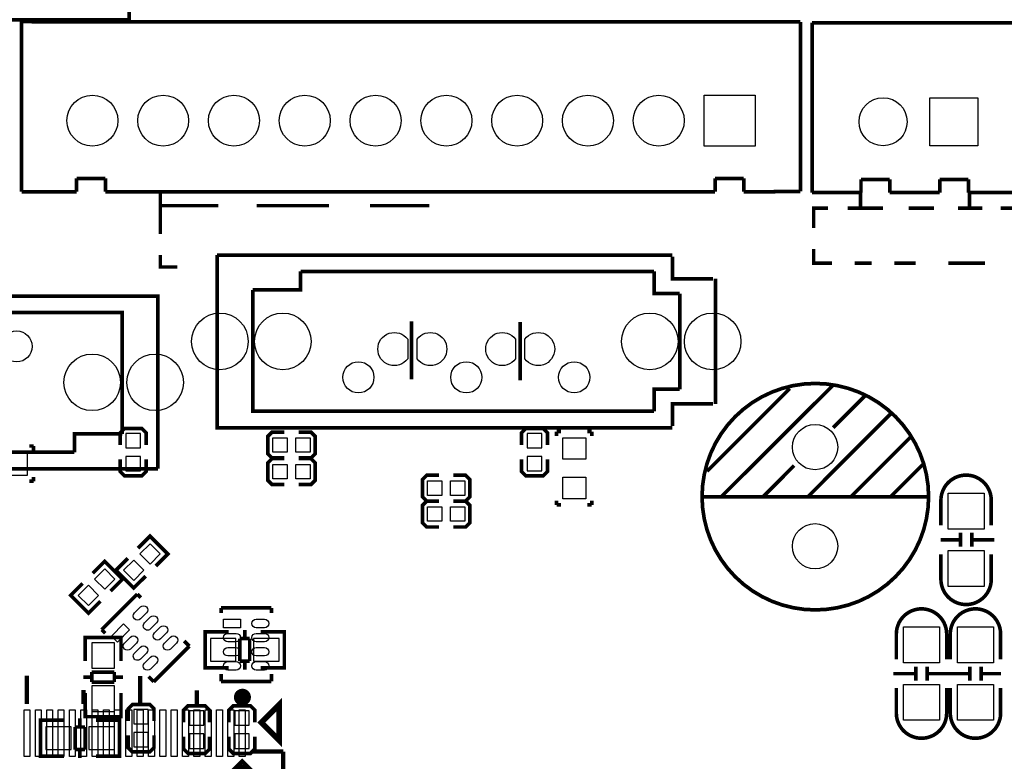
# Model space of a CAD drawing. Extents: x -31 to 166, y -13 to 177.
# Drawn here: x 97 to 132, y 59 to 85 of the extents above; entities that cross this region are included whole.
import ezdxf

# ---------------------------------------------------------------- set-up
doc = ezdxf.new("R2010")
doc.units = 0
for name, color, linetype in [('BOT', 6, 'CONTINUOUS'), ('SIL_BOT', 3, 'CONTINUOUS'), ('SIL_TOP', 4, 'CONTINUOUS'), ('TOP', 5, 'CONTINUOUS')]:
    doc.layers.add(name, color=color, linetype=linetype)

msp = doc.modelspace()

# ---------------------------------------------------------------- linework, layer by layer
at = {"layer": 'BOT'}
for points in [[(122.867699, 82.332449), (122.867699, 80.532351), (121.067601, 80.532351), (121.067601, 82.332449)], [(130.738677, 82.243778), (130.738677, 80.543756), (129.038655, 80.543756), (129.038655, 82.243778)], [(101.161266, 70.3834), (100.653266, 70.3834), (100.653266, 69.8754), (101.161266, 69.8754)], [(115.334466, 70.3834), (114.826466, 70.3834), (114.826466, 69.8754), (115.334466, 69.8754)], [(97.173466, 68.9102), (97.173466, 69.723), (96.411466, 69.723), (96.411466, 68.9102)], [(101.161266, 69.5706), (100.653266, 69.5706), (100.653266, 69.0626), (101.161266, 69.0626)], [(115.334466, 69.5706), (114.826466, 69.5706), (114.826466, 69.0626), (115.334466, 69.0626)], [(99.4442, 62.984761), (99.4442, 62.084839), (100.2443, 62.084839), (100.2443, 62.984761)], [(103.636089, 62.33795), (104.536011, 62.33795), (104.536011, 63.13805), (103.636089, 63.13805)], [(105.160089, 62.33795), (106.060011, 62.33795), (106.060011, 63.13805), (105.160089, 63.13805)], [(99.4442, 61.460761), (99.4442, 60.560839), (100.2443, 60.560839), (100.2443, 61.460761)], [(100.932666, 60.1218), (101.440666, 60.1218), (101.440666, 60.6298), (100.932666, 60.6298)], [(103.40025, 60.579), (102.89225, 60.579), (102.89225, 60.071), (103.40025, 60.071)], [(105.00045, 60.579), (104.49245, 60.579), (104.49245, 60.071), (105.00045, 60.071)], [(98.719411, 60.01385), (97.819489, 60.01385), (97.819489, 59.21375), (98.719411, 59.21375)], [(100.243411, 60.01385), (99.343489, 60.01385), (99.343489, 59.21375), (100.243411, 59.21375)], [(100.932666, 59.309), (101.440666, 59.309), (101.440666, 59.817), (100.932666, 59.817)], [(103.40025, 59.7662), (102.89225, 59.7662), (102.89225, 59.2582), (103.40025, 59.2582)], [(105.00045, 59.7662), (104.49245, 59.7662), (104.49245, 59.2582), (105.00045, 59.2582)]]:
    msp.add_lwpolyline(points, close=True, dxfattribs=at)
for points in [[(110.601557, 73.01804, -3.042819), (110.601557, 73.711156)], [(110.930944, 73.711156, -3.042819), (110.930944, 73.01804)], [(114.411557, 73.01804, -3.042819), (114.411557, 73.711156)], [(114.740944, 73.711156, -3.042819), (114.740944, 73.01804)]]:
    msp.add_lwpolyline(points, format="xyb", close=True, dxfattribs=at)
for centre, radius in [((99.467568, 81.4324), 0.900049), ((101.96769, 81.4324), 0.900049), ((104.467558, 81.4324), 0.900049), ((106.96768, 81.4324), 0.900049), ((109.467548, 81.4324), 0.900049), ((111.96767, 81.4324), 0.900049), ((114.467538, 81.4324), 0.900049), ((116.96766, 81.4324), 0.900049), ((119.467528, 81.4324), 0.900049), ((127.388544, 81.393767), 0.850011), ((103.971242, 73.6346), 0.999998), ((106.191202, 73.6346), 0.999998), ((119.151298, 73.6346), 0.999998), ((121.371258, 73.6346), 0.999998), ((96.792466, 73.4568), 0.550037), ((99.462514, 72.1868), 0.999998), ((101.682474, 72.1868), 0.999998), ((108.86125, 72.3646), 0.550037), ((112.67125, 72.3646), 0.550037), ((116.48125, 72.3646), 0.550037), ((124.986466, 69.89826), 0.799973), ((124.986466, 66.39814), 0.799973)]:
    msp.add_circle(centre, radius, dxfattribs=at)
at = {"layer": 'SIL_BOT', "const_width": 0.127}
for points in [[(110.74085, 74.3458), (110.74085, 72.2884)], [(114.57625, 74.3204), (114.57625, 72.263)], [(101.364466, 69.977), (101.364466, 70.4088), (101.212066, 70.5612), (100.602466, 70.5612), (100.450066, 70.4088), (100.450066, 69.977)], [(115.537666, 69.977), (115.537666, 70.4088), (115.385266, 70.5612), (114.775666, 70.5612), (114.623266, 70.4088), (114.623266, 69.977)], [(97.389366, 69.9389), (97.236966, 69.9389)], [(97.389366, 69.7865), (97.389366, 69.9389)], [(100.450066, 69.469), (100.450066, 69.0372), (100.602466, 68.8848), (101.212066, 68.8848), (101.364466, 69.0372), (101.364466, 69.469)], [(114.623266, 69.469), (114.623266, 69.0372), (114.775666, 68.8848), (115.385266, 68.8848), (115.537666, 69.0372), (115.537666, 69.469)], [(97.389366, 68.8467), (97.389366, 68.6943)], [(97.389366, 68.6943), (97.236966, 68.6943)], [(103.653996, 62.103), (103.45105, 62.103), (103.45105, 63.373), (103.629104, 63.373)], [(103.45105, 62.139068), (103.45105, 63.336932)], [(103.460956, 63.373), (104.27909, 63.373)], [(104.851098, 63.137034), (104.851098, 63.43904)], [(106.23997, 63.373), (105.409136, 63.373)], [(106.042104, 62.103), (106.24505, 62.103), (106.24505, 63.373), (106.066996, 63.373)], [(106.24505, 62.139068), (106.24505, 63.336932)], [(99.20925, 62.966854), (99.20925, 63.1698), (100.47925, 63.1698), (100.47925, 62.991746)], [(99.20925, 62.34176), (99.20925, 63.159894)], [(99.245318, 63.1698), (100.443182, 63.1698)], [(100.47925, 63.159894), (100.47925, 62.34176)], [(104.669996, 62.338966), (104.669996, 63.137034)], [(104.669996, 63.137034), (105.021024, 63.137034)], [(105.021024, 63.137034), (105.021024, 62.338966)], [(105.021024, 62.338966), (104.669996, 62.338966)], [(104.851098, 62.03696), (104.851098, 62.338966)], [(99.445216, 61.950854), (100.243284, 61.950854)], [(99.445216, 61.599826), (99.445216, 61.950854)], [(100.243284, 61.950854), (100.243284, 61.599826)], [(104.27909, 62.103), (103.460956, 62.103)], [(105.409136, 62.103), (106.23997, 62.103)], [(99.14321, 61.769752), (99.445216, 61.769752)], [(100.243284, 61.599826), (99.445216, 61.599826)], [(100.243284, 61.769752), (100.54529, 61.769752)], [(99.20925, 61.211714), (99.20925, 60.38088)], [(100.47925, 60.38088), (100.47925, 61.211714)], [(101.643866, 60.2234), (101.643866, 60.6552), (101.491466, 60.8076), (100.881866, 60.8076), (100.729466, 60.6552), (100.729466, 60.2234)], [(99.20925, 60.578746), (99.20925, 60.3758), (100.47925, 60.3758), (100.47925, 60.553854)], [(103.60345, 60.1726), (103.60345, 60.6044), (103.45105, 60.7568), (102.84145, 60.7568), (102.68905, 60.6044), (102.68905, 60.1726)], [(105.20365, 60.1726), (105.20365, 60.6044), (105.05125, 60.7568), (104.44165, 60.7568), (104.28925, 60.6044), (104.28925, 60.1726)], [(97.837396, 60.2488), (97.63445, 60.2488), (97.63445, 58.9788), (97.812504, 58.9788)], [(97.63445, 60.212732), (97.63445, 59.014868)], [(98.470364, 60.2488), (97.63953, 60.2488)], [(99.028402, 60.31484), (99.028402, 60.012834)], [(99.245318, 60.3758), (100.443182, 60.3758)], [(99.60041, 60.2488), (100.418544, 60.2488)], [(100.225504, 60.2488), (100.42845, 60.2488), (100.42845, 58.9788), (100.250396, 58.9788)], [(100.42845, 60.212732), (100.42845, 59.014868)], [(98.858476, 59.214766), (98.858476, 60.012834)], [(98.858476, 60.012834), (99.209504, 60.012834)], [(99.209504, 60.012834), (99.209504, 59.214766)], [(100.729466, 59.7154), (100.729466, 59.2836), (100.881866, 59.1312), (101.491466, 59.1312), (101.643866, 59.2836), (101.643866, 59.7154)], [(102.68905, 59.6646), (102.68905, 59.2328), (102.84145, 59.0804), (103.45105, 59.0804), (103.60345, 59.2328), (103.60345, 59.6646)], [(104.28925, 59.6646), (104.28925, 59.2328), (104.44165, 59.0804), (105.05125, 59.0804), (105.20365, 59.2328), (105.20365, 59.6646)], [(99.209504, 59.214766), (98.858476, 59.214766)], [(99.028402, 59.214766), (99.028402, 58.91276)], [(97.63953, 58.9788), (98.470364, 58.9788)], [(100.418544, 58.9788), (99.60041, 58.9788)]]:
    msp.add_lwpolyline(points, dxfattribs=at)
at = {"layer": 'SIL_TOP'}
for points, const_width in [([(86.149688, 92.570808), (86.149688, 94.095824), (100.769674, 94.095824), (100.769674, 84.995766), (67.269614, 84.995766), (67.269614, 94.095824), (81.84769, 94.095824), (81.84769, 92.570808)], 0.127), ([(97.967698, 84.92236), (96.9677, 84.93252)], 0.130048), ([(96.9677, 84.93252), (96.9677, 78.922372)], 0.130048), ([(123.467774, 84.92236), (97.967698, 84.92236)], 0.130048), ([(124.467772, 84.92236), (123.467774, 84.92236)], 0.130048), ([(124.467772, 78.932278), (124.467772, 84.92236)], 0.130048), ([(132.392852, 84.889569), (124.884358, 84.889569)], 0.127), ([(124.884358, 84.889569), (124.884358, 78.889581)], 0.127), ([(98.907752, 78.922372), (98.907752, 79.392526)], 0.130048), ([(98.907752, 79.392526), (99.927562, 79.392526)], 0.130048), ([(99.927562, 79.392526), (99.927562, 78.922372)], 0.130048), ([(121.457618, 78.922372), (121.457618, 79.392526)], 0.130048), ([(121.457618, 79.392526), (122.467776, 79.392526)], 0.130048), ([(122.467776, 79.392526), (122.467776, 78.922372)], 0.130048), ([(126.60851, 78.889581), (126.60851, 79.357449)], 0.127), ([(126.60851, 79.357449), (127.62451, 79.357449)], 0.127), ([(127.62451, 79.357449), (127.62451, 78.889581)], 0.127), ([(129.388286, 78.889581), (129.388286, 79.357449)], 0.127), ([(129.388286, 79.357449), (130.404286, 79.357449)], 0.127), ([(130.404286, 79.357449), (130.404286, 78.889581)], 0.127), ([(96.9677, 78.922372), (97.967698, 78.922372)], 0.130048), ([(97.967698, 78.922372), (98.907752, 78.922372)], 0.130048), ([(99.927562, 78.922372), (121.457618, 78.922372)], 0.130048), ([(101.867614, 78.432406), (101.867614, 78.932278)], 0.119888), ([(122.467776, 78.922372), (123.467774, 78.922372)], 0.130048), ([(123.467774, 78.922372), (124.467772, 78.932278)], 0.130048), ([(124.884358, 78.889581), (126.60851, 78.889581)], 0.127), ([(126.588698, 78.893645), (126.588698, 78.343735)], 0.127), ([(127.62451, 78.889581), (129.388286, 78.889581)], 0.127), ([(130.404286, 78.889581), (132.392852, 78.889581)], 0.127), ([(130.438576, 78.893645), (130.438576, 78.343735)], 0.127), ([(101.867614, 77.432408), (101.867614, 78.432406), (103.917648, 78.432406)], 0.119888), ([(105.267658, 78.432406), (107.817564, 78.432406)], 0.119888), ([(109.26765, 78.432406), (111.367722, 78.432406)], 0.119888), ([(124.938714, 77.643711), (124.938714, 78.343735), (125.438586, 78.343735)], 0.127), ([(126.13861, 78.343735), (127.388544, 78.343735)], 0.127), ([(128.28872, 78.343735), (129.188642, 78.343735)], 0.127), ([(130.03878, 78.343735), (130.888664, 78.343735)], 0.127), ([(131.53865, 78.343735), (132.288712, 78.343735), (132.288712, 77.893647)], 0.127), ([(125.5887, 76.393777), (124.938714, 76.393777), (124.938714, 76.893649)], 0.127), ([(102.467562, 76.262484), (101.867614, 76.262484), (101.867614, 76.682346)], 0.119888), ([(103.871166, 76.684632), (119.951144, 76.684632)], 0.130048), ([(119.951144, 70.584568), (103.871166, 70.584568), (103.871166, 76.684632)], 0.130048), ([(121.381164, 75.844654), (119.951144, 75.844654), (119.951144, 76.624688)], 0.130048), ([(105.13126, 75.45451), (106.821376, 75.45451), (106.821376, 76.104496)], 0.130048), ([(119.301158, 76.104496), (106.821376, 76.104496)], 0.130048), ([(120.21124, 75.324716), (119.301158, 75.324716), (119.301158, 76.104496)], 0.130048), ([(126.988748, 76.393777), (126.388546, 76.393777)], 0.127), ([(128.538656, 76.393777), (127.788594, 76.393777)], 0.127), ([(130.438576, 76.393777), (129.688768, 76.393777)], 0.127), ([(130.98874, 76.393777), (130.388792, 76.393777)], 0.127), ([(121.471334, 75.844654), (121.471334, 71.424546)], 0.130048), ([(105.13126, 75.45451), (105.13126, 74.804524)], 0.130048), ([(85.702572, 75.236832), (101.78255, 75.236832), (101.78255, 69.136768)], 0.130048), ([(120.21124, 71.944484), (120.21124, 75.324716)], 0.130048), ([(105.13126, 74.804524), (105.13126, 71.164704), (119.301158, 71.164704)], 0.130048), ([(100.522456, 71.016876), (100.522456, 74.656696), (86.352558, 74.656696)], 0.130048), ([(110.74085, 74.3458), (110.74085, 72.2884)], 0.127), ([(114.57625, 74.3204), (114.57625, 72.263)], 0.127), ([(120.21124, 71.944484), (119.301158, 71.944484), (119.301158, 71.164704)], 0.130048), ([(124.09645, 71.968106), (121.176466, 69.048122)], 0.130048), ([(125.626546, 72.088248), (121.686498, 68.158106)], 0.130048), ([(126.766498, 71.728076), (125.626546, 70.588124)], 0.130048), ([(119.951144, 70.644512), (119.951144, 71.424546), (121.381164, 71.424546)], 0.130048), ([(100.522456, 70.36689), (100.522456, 71.016876)], 0.130048), ([(127.656514, 71.07809), (124.73653, 68.1482)], 0.130048), ([(100.522456, 70.36689), (98.83234, 70.36689), (98.83234, 69.716904)], 0.130048), ([(106.24505, 69.516015), (105.81325, 69.516015), (105.66085, 69.668415), (105.66085, 70.278015), (105.81325, 70.430415), (106.24505, 70.430415)], 0.127), ([(106.75305, 70.430415), (107.18485, 70.430415), (107.33725, 70.278015), (107.33725, 69.668415), (107.18485, 69.516015), (106.75305, 69.516015)], 0.127), ([(115.85895, 70.4469), (115.85895, 70.2945)], 0.127), ([(116.01135, 70.4469), (115.85895, 70.4469)], 0.127), ([(116.95115, 70.4469), (117.10355, 70.4469)], 0.127), ([(117.10355, 70.4469), (117.10355, 70.2945)], 0.127), ([(128.366444, 70.258178), (126.256466, 68.1482)], 0.130048), ([(86.352558, 69.716904), (98.83234, 69.716904)], 0.130048), ([(106.24505, 68.576215), (105.81325, 68.576215), (105.66085, 68.728615), (105.66085, 69.338215), (105.81325, 69.490615), (106.24505, 69.490615)], 0.127), ([(106.75305, 69.490615), (107.18485, 69.490615), (107.33725, 69.338215), (107.33725, 68.728615), (107.18485, 68.576215), (106.75305, 68.576215)], 0.127), ([(101.78255, 69.136768), (85.702572, 69.136768)], 0.130048), ([(124.246564, 69.24802), (123.156396, 68.1482)], 0.130048), ([(128.796466, 69.288152), (127.656514, 68.1482)], 0.130048), ([(111.70605, 67.992015), (111.27425, 67.992015), (111.12185, 68.144415), (111.12185, 68.754015), (111.27425, 68.906415), (111.70605, 68.906415)], 0.127), ([(112.21405, 68.906415), (112.64585, 68.906415), (112.79825, 68.754015), (112.79825, 68.144415), (112.64585, 67.992015), (112.21405, 67.992015)], 0.127), ([(128.986458, 68.1482), (120.986474, 68.1482)], 0.130048), ([(111.70605, 67.077615), (111.27425, 67.077615), (111.12185, 67.230015), (111.12185, 67.839615), (111.27425, 67.992015), (111.70605, 67.992015)], 0.127), ([(112.21405, 67.992015), (112.64585, 67.992015), (112.79825, 67.839615), (112.79825, 67.230015), (112.64585, 67.077615), (112.21405, 67.077615)], 0.127), ([(115.85895, 67.8561), (115.85895, 68.0085)], 0.127), ([(116.01135, 67.8561), (115.85895, 67.8561)], 0.127), ([(116.95115, 67.8561), (117.10355, 67.8561)], 0.127), ([(117.10355, 67.8561), (117.10355, 68.0085)], 0.127), ([(101.081256, 66.330805), (101.503328, 66.752876), (102.131927, 66.124277), (101.709855, 65.702205)], 0.127), ([(130.120568, 66.8782), (130.120568, 66.378074)], 0.127), ([(130.520364, 66.8782), (130.520364, 66.378074)], 0.127), ([(130.120568, 66.628264), (129.420544, 66.628264)], 0.127), ([(131.320464, 66.628264), (130.520364, 66.628264)], 0.127), ([(99.481056, 65.441805), (99.903128, 65.863876), (100.531727, 65.235277), (100.109655, 64.813205)], 0.127), ([(100.722049, 65.971598), (100.299977, 65.549526), (100.928576, 64.920927), (101.350648, 65.342999)], 0.127), ([(99.121849, 65.082598), (98.699777, 64.660526), (99.328376, 64.031927), (99.750448, 64.453999)], 0.127), ([(99.795076, 63.447193), (101.053748, 64.705865)], 0.127), ([(101.053748, 64.705865), (101.181078, 64.578535)], 0.127), ([(104.01239, 64.040004), (104.01239, 64.22009)], 0.127), ([(104.01239, 64.22009), (105.792422, 64.22009)], 0.127), ([(105.792422, 64.22009), (105.792422, 64.040004)], 0.127), ([(99.922406, 63.319863), (99.795076, 63.447193)], 0.127), ([(102.708278, 63.05136), (102.892174, 62.867438)], 0.127), ([(102.892174, 62.867438), (101.633503, 61.608767)], 0.127), ([(97.156168, 60.8203), (97.156168, 61.820298)], 0.1524), ([(104.01239, 61.620146), (104.01239, 61.880242)], 0.127), ([(105.792422, 61.880242), (105.792422, 61.620146)], 0.127), ([(127.745668, 61.895736), (128.545768, 61.895736)], 0.127), ([(128.545768, 61.6458), (128.545768, 62.145926)], 0.127), ([(128.945564, 61.6458), (128.945564, 62.145926)], 0.127), ([(128.945564, 61.895736), (129.645588, 61.895736)], 0.127), ([(129.650668, 61.895736), (130.450768, 61.895736)], 0.127), ([(130.450768, 61.6458), (130.450768, 62.145926)], 0.127), ([(130.850564, 61.6458), (130.850564, 62.145926)], 0.127), ([(130.850564, 61.895736), (131.550588, 61.895736)], 0.127), ([(101.15616, 60.810394), (101.15616, 61.810392)], 0.1524), ([(101.633503, 61.608767), (101.449581, 61.792688)], 0.127), ([(105.792422, 61.620146), (104.01239, 61.620146)], 0.127), ([(99.156164, 60.8203), (99.156164, 61.320426)], 0.1524), ([(103.156156, 60.810394), (103.156156, 61.31052)], 0.1524), ([(106.206188, 59.143646), (105.124402, 59.143646)], 0.1524), ([(106.206188, 59.143646), (106.206188, 58.06186)], 0.1524)]:
    msp.add_lwpolyline(points, dxfattribs=dict(at, const_width=const_width))
for points, const_width in [([(128.996364, 68.1482, 1), (120.99638, 68.1482, 1)], 0.130048), ([(104.916199, 61.063632, 1), (104.616158, 61.06364, 1)], 0.299974)]:
    msp.add_lwpolyline(points, format="xyb", close=True, dxfattribs=dict(at, const_width=const_width))
at = {"layer": 'SIL_TOP', "const_width": 0.127}
for points in [[(129.431466, 67.1322), (129.431466, 68.020184, -0.414214), (130.321482, 68.9102)], [(131.209466, 67.1322), (131.209466, 68.020184, 0.414214), (130.31945, 68.9102)], [(129.431466, 66.1162), (129.431466, 65.228216, 0.414214), (130.321482, 64.3382)], [(131.209466, 66.1162), (131.209466, 65.228216, -0.414214), (130.31945, 64.3382)], [(127.856666, 62.4078), (127.856666, 63.295784, -0.414214), (128.746682, 64.1858)], [(129.634666, 62.4078), (129.634666, 63.295784, 0.414214), (128.74465, 64.1858)], [(129.761666, 62.4078), (129.761666, 63.295784, -0.414214), (130.651682, 64.1858)], [(131.539666, 62.4078), (131.539666, 63.295784, 0.414214), (130.64965, 64.1858)], [(127.856666, 61.3918), (127.856666, 60.503816, 0.414214), (128.746682, 59.6138)], [(129.634666, 61.3918), (129.634666, 60.503816, -0.414214), (128.74465, 59.6138)], [(129.761666, 61.3918), (129.761666, 60.503816, 0.414214), (130.651682, 59.6138)], [(131.539666, 61.3918), (131.539666, 60.503816, -0.414214), (130.64965, 59.6138)]]:
    msp.add_lwpolyline(points, format="xyb", dxfattribs=at)
at = {"layer": 'SIL_TOP'}
for points, const_width in [([(106.06725, 60.8076), (105.43225, 60.1726), (106.06725, 59.5376)], 0.2032), ([(104.956254, 58.593736), (104.556204, 58.593736), (104.756102, 58.793634)], 0.1524)]:
    msp.add_lwpolyline(points, close=True, dxfattribs=dict(at, const_width=const_width))
at = {"layer": 'TOP'}
for points in [[(122.867699, 82.332449), (122.867699, 80.532351), (121.067601, 80.532351), (121.067601, 82.332449)], [(130.738677, 82.243778), (130.738677, 80.543756), (129.038655, 80.543756), (129.038655, 82.243778)], [(105.83865, 69.719215), (105.83865, 70.227215), (106.34665, 70.227215), (106.34665, 69.719215)], [(106.65145, 69.719215), (106.65145, 70.227215), (107.15945, 70.227215), (107.15945, 69.719215)], [(116.07485, 70.231), (116.88765, 70.231), (116.88765, 69.469), (116.07485, 69.469)], [(105.83865, 68.779415), (105.83865, 69.287415), (106.34665, 69.287415), (106.34665, 68.779415)], [(106.65145, 68.779415), (106.65145, 69.287415), (107.15945, 69.287415), (107.15945, 68.779415)], [(111.29965, 68.195215), (111.29965, 68.703215), (111.80765, 68.703215), (111.80765, 68.195215)], [(112.11245, 68.195215), (112.11245, 68.703215), (112.62045, 68.703215), (112.62045, 68.195215)], [(116.07485, 68.834), (116.88765, 68.834), (116.88765, 68.072), (116.07485, 68.072)], [(130.955466, 68.2752), (130.955466, 67.0052), (129.685466, 67.0052), (129.685466, 68.2752)], [(111.29965, 67.280815), (111.29965, 67.788815), (111.80765, 67.788815), (111.80765, 67.280815)], [(112.11245, 67.280815), (112.11245, 67.788815), (112.62045, 67.788815), (112.62045, 67.280815)], [(101.503328, 66.483487), (101.862538, 66.124277), (101.503328, 65.765067), (101.144117, 66.124277)], [(130.955466, 66.2432), (130.955466, 64.9732), (129.685466, 64.9732), (129.685466, 66.2432)], [(100.928576, 65.908736), (101.287787, 65.549526), (100.928576, 65.190316), (100.569366, 65.549526)], [(99.903128, 65.594487), (100.262338, 65.235277), (99.903128, 64.876067), (99.543917, 65.235277)], [(99.328376, 65.019736), (99.687587, 64.660526), (99.328376, 64.301316), (98.969166, 64.660526)], [(100.139998, 63.226557), (100.564225, 63.650784), (100.776339, 63.438671), (100.352112, 63.014444)], [(104.100274, 63.820167), (104.700222, 63.820167), (104.700222, 63.520193), (104.100274, 63.520193)], [(128.110666, 62.2808), (128.110666, 63.5508), (129.380666, 63.5508), (129.380666, 62.2808)], [(130.015666, 62.2808), (130.015666, 63.5508), (131.285666, 63.5508), (131.285666, 62.2808)], [(128.110666, 60.2488), (128.110666, 61.5188), (129.380666, 61.5188), (129.380666, 60.2488)], [(130.015666, 60.2488), (130.015666, 61.5188), (131.285666, 61.5188), (131.285666, 60.2488)], [(97.257768, 60.619132), (97.257768, 58.968132), (97.054568, 58.968132), (97.054568, 60.619132)], [(97.657818, 60.619132), (97.657818, 58.968132), (97.454618, 58.968132), (97.454618, 60.619132)], [(98.057868, 60.619132), (98.057868, 58.968132), (97.854668, 58.968132), (97.854668, 60.619132)], [(98.457664, 60.619132), (98.457664, 58.968132), (98.254464, 58.968132), (98.254464, 60.619132)], [(98.857714, 60.619132), (98.857714, 58.968132), (98.654514, 58.968132), (98.654514, 60.619132)], [(99.257764, 60.619132), (99.257764, 58.968132), (99.054564, 58.968132), (99.054564, 60.619132)], [(99.657814, 60.619132), (99.657814, 58.968132), (99.454614, 58.968132), (99.454614, 60.619132)], [(100.057864, 60.619132), (100.057864, 58.968132), (99.854664, 58.968132), (99.854664, 60.619132)], [(100.45766, 60.619132), (100.45766, 58.968132), (100.25446, 58.968132), (100.25446, 60.619132)], [(100.85771, 60.619132), (100.85771, 58.968132), (100.65451, 58.968132), (100.65451, 60.619132)], [(101.25776, 60.619132), (101.25776, 58.968132), (101.05456, 58.968132), (101.05456, 60.619132)], [(101.65781, 60.619132), (101.65781, 58.968132), (101.45461, 58.968132), (101.45461, 60.619132)], [(102.05786, 60.619132), (102.05786, 58.968132), (101.85466, 58.968132), (101.85466, 60.619132)], [(102.457656, 60.619132), (102.457656, 58.968132), (102.254456, 58.968132), (102.254456, 60.619132)], [(102.857706, 60.619132), (102.857706, 58.968132), (102.654506, 58.968132), (102.654506, 60.619132)], [(103.257756, 60.619132), (103.257756, 58.968132), (103.054556, 58.968132), (103.054556, 60.619132)], [(103.657806, 60.619132), (103.657806, 58.968132), (103.454606, 58.968132), (103.454606, 60.619132)], [(104.057856, 60.619132), (104.057856, 58.968132), (103.854656, 58.968132), (103.854656, 60.619132)], [(104.457652, 60.619132), (104.457652, 58.968132), (104.254452, 58.968132), (104.254452, 60.619132)], [(104.857702, 60.619132), (104.857702, 58.968132), (104.654502, 58.968132), (104.654502, 60.619132)]]:
    msp.add_lwpolyline(points, close=True, dxfattribs=at)
for points in [[(110.601557, 73.01804, -3.042819), (110.601557, 73.711156)], [(110.930944, 73.711156, -3.042819), (110.930944, 73.01804)], [(114.411557, 73.01804, -3.042819), (114.411557, 73.711156)], [(114.740944, 73.711156, -3.042819), (114.740944, 73.01804)], [(101.37757, 64.039902), (101.165457, 63.827789, -1), (100.953343, 64.039902), (101.165457, 64.252016, -1)], [(101.731215, 63.686258), (101.519101, 63.474145, -1), (101.306987, 63.686258), (101.519101, 63.898372, -1)], [(105.550487, 63.520193), (105.250513, 63.520193, -1), (105.250513, 63.820167), (105.550487, 63.820167, -1)], [(102.084681, 63.332792), (101.872567, 63.120678, -1), (101.660454, 63.332792), (101.872567, 63.544905, -1)], [(104.550235, 63.020067), (104.250261, 63.020067, -1), (104.250261, 63.320041), (104.550235, 63.320041, -1)], [(105.550487, 63.020067), (105.250513, 63.020067, -1), (105.250513, 63.320041), (105.550487, 63.320041, -1)], [(101.023926, 62.97897), (100.811813, 62.766856, -1), (100.599699, 62.97897), (100.811813, 63.191083, -1)], [(102.438325, 62.979148), (102.226212, 62.767034, -1), (102.014098, 62.979148), (102.226212, 63.191261, -1)], [(101.377393, 62.625503), (101.165279, 62.41339, -1), (100.953165, 62.625503), (101.165279, 62.837617, -1)], [(104.550235, 62.520195), (104.250261, 62.520195, -1), (104.250261, 62.820169), (104.550235, 62.820169, -1)], [(105.550487, 62.520195), (105.250513, 62.520195, -1), (105.250513, 62.820169), (105.550487, 62.820169, -1)], [(101.731037, 62.271859), (101.518923, 62.059746, -1), (101.30681, 62.271859), (101.518923, 62.483973, -1)], [(104.550235, 62.020069), (104.250261, 62.020069, -1), (104.250261, 62.320043), (104.550235, 62.320043, -1)], [(105.550487, 62.020069), (105.250513, 62.020069, -1), (105.250513, 62.320043), (105.550487, 62.320043, -1)]]:
    msp.add_lwpolyline(points, format="xyb", close=True, dxfattribs=at)
for centre, radius in [((99.467568, 81.4324), 0.900049), ((101.96769, 81.4324), 0.900049), ((104.467558, 81.4324), 0.900049), ((106.96768, 81.4324), 0.900049), ((109.467548, 81.4324), 0.900049), ((111.96767, 81.4324), 0.900049), ((114.467538, 81.4324), 0.900049), ((116.96766, 81.4324), 0.900049), ((119.467528, 81.4324), 0.900049), ((127.388544, 81.393767), 0.850011), ((103.971242, 73.6346), 0.999998), ((106.191202, 73.6346), 0.999998), ((119.151298, 73.6346), 0.999998), ((121.371258, 73.6346), 0.999998), ((96.792466, 73.4568), 0.550037), ((99.462514, 72.1868), 0.999998), ((101.682474, 72.1868), 0.999998), ((108.86125, 72.3646), 0.550037), ((112.67125, 72.3646), 0.550037), ((116.48125, 72.3646), 0.550037), ((124.986466, 69.89826), 0.799973), ((124.986466, 66.39814), 0.799973)]:
    msp.add_circle(centre, radius, dxfattribs=at)

doc.saveas('drawing.dxf')
